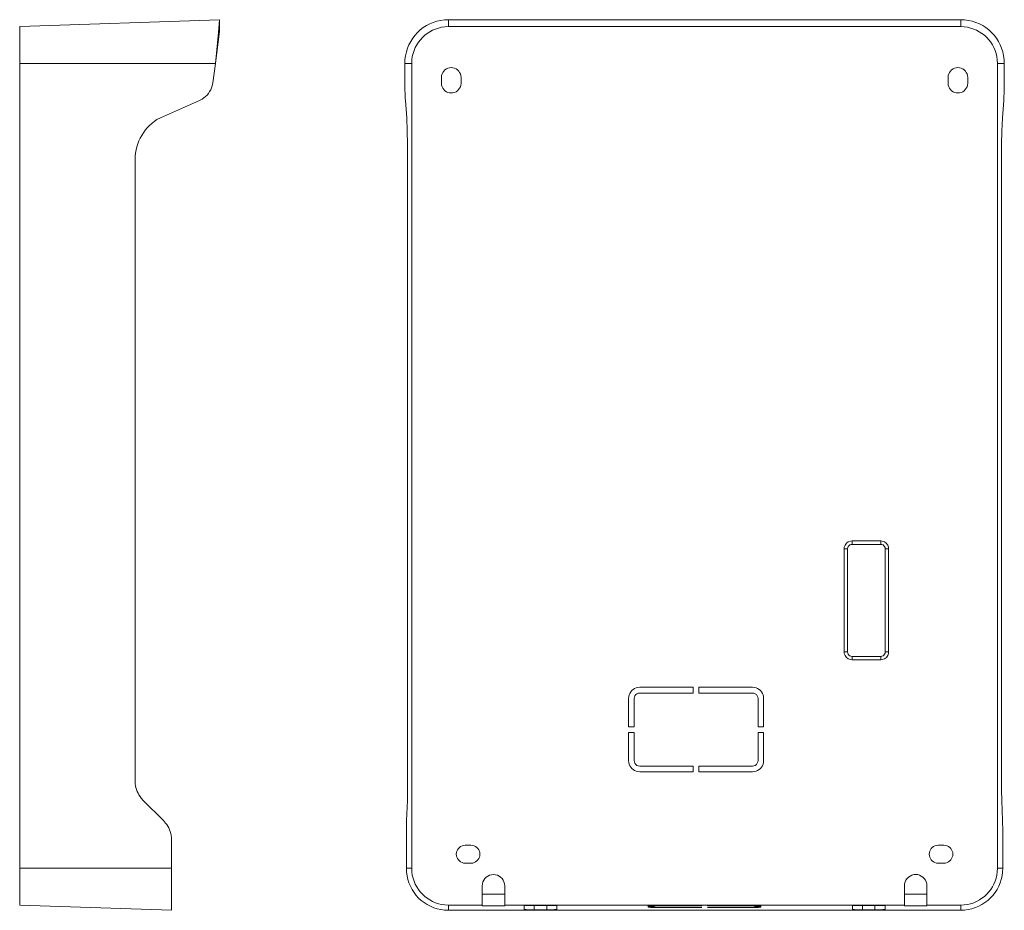
# Model space of a CAD drawing. Units: millimetres. Extents: x 4.3 to 25.8, y 3.1 to 18.6.
# Drawn here: x 16.7 to 25.8, y 6.4 to 14.6 of the extents above; entities that cross this region are included whole.
import ezdxf

# ---------------------------------------------------------------- set-up
doc = ezdxf.new("R2010")
doc.units = ezdxf.units.MM
doc.layers.add('Dahua_VDP', color=7, linetype='Continuous')

# ---------------------------------------------------------------- blocks, each defined once
blk = doc.blocks.new('VTM09R_p')
at = {"lineweight": 0}
for points in [[(18.5916, 14.4888), (18.5916, 14.5963), (16.7474, 14.5322)], [(18.5916, 14.4888), (18.5549, 14.193), (18.5808, 14.4788), (18.5916, 14.5963)], [(16.7474, 6.4238), (16.7474, 14.5322)], [(16.7474, 14.193), (18.5549, 14.193), (18.5299, 14.0122)], [(18.0458, 13.6897), (18.4083, 13.8513)], [(17.8124, 7.5722), (17.8124, 13.2055)], [(18.0741, 7.203), (17.8883, 7.3888)], [(18.1499, 6.3755), (18.1499, 7.0197)], [(18.1499, 6.7638), (16.7474, 6.7638)], [(18.1499, 6.3755), (16.7474, 6.4238)]]:
    blk.add_lwpolyline(points, dxfattribs=at)
for points in [[(18.4083, 13.8513), (18.4316, 13.863, 0.188012), (18.5241, 13.9863), (18.5299, 14.0122)], [(18.0458, 13.6897), (18.0141, 13.6738, 0.273548), (17.8141, 13.2772), (17.8124, 13.2055)], [(17.8124, 7.5722), (17.8141, 7.5438, 0.145555), (17.8691, 7.4105), (17.8883, 7.3888)], [(18.1499, 7.0197), (18.1483, 7.0488, 0.143893), (18.0933, 7.1813), (18.0741, 7.203)]]:
    blk.add_lwpolyline(points, format="xyb", dxfattribs=at)
blk = doc.blocks.new('VTM09R_b')
at = {"lineweight": 0}
for points in [[(20.7041, 14.5963), (20.6691, 14.5947, 0.365756), (20.3033, 14.228), (20.3016, 14.193)], [(25.8341, 14.193), (25.8324, 14.228, 0.365755), (25.4666, 14.5947), (25.4316, 14.5963)], [(20.7041, 14.5322), (20.6708, 14.5305, 0.357789), (20.3666, 14.2263), (20.3649, 14.193)], [(25.7708, 14.193), (25.7691, 14.2263, 0.357364), (25.4649, 14.5305), (25.4316, 14.5322)], [(20.8208, 14.063), (20.8191, 14.0805, 0.822315), (20.6408, 14.0805), (20.6391, 14.063)], [(25.4966, 14.063), (25.4949, 14.0805, 0.822315), (25.3166, 14.0805), (25.3149, 14.063)], [(20.6391, 14.0105), (20.6408, 13.993, 0.818929), (20.8191, 13.993), (20.8208, 14.0105)], [(25.3149, 14.0105), (25.3166, 13.993, 0.818929), (25.4949, 13.993), (25.4966, 14.0105)], [(24.4291, 9.7847), (24.4149, 9.783, 0.301459), (24.3574, 9.7263), (24.3566, 9.7122)], [(24.7666, 9.7122), (24.7649, 9.7263, 0.305143), (24.7083, 9.783), (24.6941, 9.7847)], [(24.3566, 8.7613), (24.3574, 8.7472, 0.306617), (24.4149, 8.6897), (24.4291, 8.688)], [(24.6941, 8.688), (24.7083, 8.6897, 0.310041), (24.7649, 8.7472), (24.7666, 8.7613)], [(22.4708, 8.4338), (22.4524, 8.4322, 0.311696), (22.3683, 8.348), (22.3666, 8.3297)], [(23.6133, 8.3297), (23.6116, 8.348, 0.311696), (23.5274, 8.4322), (23.5091, 8.4338)], [(22.3666, 7.758), (22.3683, 7.7405, 0.31479), (22.4524, 7.6555), (22.4708, 7.6547)], [(23.5091, 7.6547), (23.5274, 7.6555, 0.31479), (23.6116, 7.7405), (23.6133, 7.758)], [(20.8599, 6.9763), (20.8433, 6.9747, 0.816665), (20.8433, 6.8122), (20.8599, 6.8105)], [(20.9116, 6.8105), (20.9283, 6.8122, 0.816665), (20.9283, 6.9747), (20.9116, 6.9763)], [(25.2241, 6.9763), (25.2074, 6.9747, 0.816665), (25.2074, 6.8122), (25.2241, 6.8105)], [(25.2758, 6.8105), (25.2924, 6.8122, 0.817448), (25.2924, 6.9747), (25.2758, 6.9763)], [(20.3158, 6.7638), (20.3174, 6.728, 0.362084), (20.6683, 6.3772), (20.7041, 6.3755)], [(20.3649, 6.7638), (20.3666, 6.7305, 0.357797), (20.6708, 6.4255), (20.7041, 6.4238)], [(25.4316, 6.3755), (25.4674, 6.3772, 0.361505), (25.8183, 6.728), (25.8199, 6.7638)], [(25.4316, 6.4238), (25.4649, 6.4255, 0.357454), (25.7691, 6.7305), (25.7708, 6.7638)], [(21.2233, 6.6022), (21.2216, 6.6205, 0.838626), (21.0174, 6.6205), (21.0158, 6.6022)], [(25.1199, 6.6022), (25.1183, 6.6205, 0.839097), (24.9141, 6.6205), (24.9124, 6.6022)], [(21.4024, 6.3838), (21.4041, 6.3838, 0.019973), (21.4799, 6.3805), (21.4966, 6.3805)], [(21.6108, 6.3805), (21.6266, 6.3805, 0.020244), (21.7024, 6.3838), (21.7041, 6.3838)], [(22.6524, 6.4197), (22.6341, 6.4197, 0.023066), (22.5499, 6.4163), (22.5483, 6.4163)], [(22.5483, 6.4038), (22.5499, 6.4038, 0.023066), (22.6341, 6.4005), (22.6524, 6.4005)], [(22.6524, 6.418), (22.6433, 6.418, 0.009929), (22.6008, 6.4163), (22.5999, 6.4163)], [(22.5999, 6.4038), (22.6008, 6.4038, 0.00994), (22.6433, 6.4022), (22.6524, 6.4022)], [(23.5874, 6.4163), (23.5858, 6.4163, 0.023066), (23.5016, 6.4197), (23.4833, 6.4197)], [(23.5358, 6.4163), (23.5349, 6.4163, 0.009931), (23.4924, 6.418), (23.4833, 6.418)], [(23.4833, 6.4022), (23.4924, 6.4022, 0.009929), (23.5349, 6.4038), (23.5358, 6.4038)], [(23.4833, 6.4005), (23.5016, 6.4005, 0.023066), (23.5858, 6.4038), (23.5874, 6.4038)], [(24.4316, 6.3838), (24.4333, 6.3838, 0.020244), (24.5091, 6.3805), (24.5249, 6.3805)], [(24.6391, 6.3805), (24.6558, 6.3805, 0.019968), (24.7316, 6.3838), (24.7333, 6.3838)]]:
    blk.add_lwpolyline(points, format="xyb", dxfattribs=at)
for points in [[(20.7041, 14.5963), (20.7041, 14.5322)], [(20.7041, 14.5963), (25.4316, 14.5963), (25.4316, 14.5322), (20.7041, 14.5322)], [(20.3016, 14.193), (20.3024, 14.0122)], [(20.3016, 14.193), (20.3649, 14.193)], [(20.3649, 6.7638), (20.3649, 14.193)], [(25.8333, 14.0122), (25.8341, 14.193), (25.7708, 14.193), (25.7708, 6.7638)], [(20.3024, 14.0122), (20.3024, 13.978), (20.3033, 13.9455), (20.3041, 13.9163), (20.3049, 13.8897), (20.3058, 13.868), (20.3066, 13.8513)], [(20.6391, 14.063), (20.6391, 14.0105)], [(20.8208, 14.0105), (20.8208, 14.063)], [(25.3149, 14.063), (25.3149, 14.0105)], [(25.4966, 14.0105), (25.4966, 14.063)], [(25.8291, 13.8513), (25.8299, 13.868), (25.8308, 13.8897), (25.8316, 13.9163), (25.8324, 13.9455), (25.8333, 13.978), (25.8333, 14.0122)], [(20.3191, 13.6897), (20.3066, 13.8513)], [(25.8166, 13.6897), (25.8291, 13.8513)], [(20.3191, 13.6897), (20.3241, 13.5688), (20.3266, 13.448), (20.3274, 13.2055)], [(25.8166, 13.6897), (25.8108, 13.5688), (25.8091, 13.448), (25.8083, 13.2055)], [(20.3274, 7.5722), (20.3274, 13.2055)], [(25.8083, 7.5722), (25.8083, 13.2055)], [(24.4291, 9.753), (24.4183, 9.7522), (24.4083, 9.748), (24.3999, 9.7413), (24.3933, 9.733), (24.3891, 9.723), (24.3874, 9.7122)], [(24.4291, 9.7847), (24.6941, 9.7847)], [(24.4291, 9.7847), (24.4291, 9.753)], [(24.4291, 9.753), (24.6941, 9.753)], [(24.6941, 9.7847), (24.6941, 9.753)], [(24.7358, 9.7122), (24.7341, 9.723), (24.7299, 9.733), (24.7233, 9.7413), (24.7149, 9.748), (24.7049, 9.7522), (24.6941, 9.753)], [(24.3874, 9.7122), (24.3566, 9.7122), (24.3566, 8.7613), (24.3874, 8.7613)], [(24.3874, 8.7613), (24.3874, 9.7122)], [(24.7666, 9.7122), (24.7358, 9.7122)], [(24.7358, 9.7122), (24.7358, 8.7613)], [(24.7666, 9.7122), (24.7666, 8.7613)], [(24.3874, 8.7613), (24.3891, 8.7505), (24.3933, 8.7405), (24.3999, 8.7313), (24.4083, 8.7255), (24.4183, 8.7213), (24.4291, 8.7197)], [(24.6941, 8.7197), (24.7049, 8.7213), (24.7149, 8.7255), (24.7233, 8.7313), (24.7299, 8.7405), (24.7341, 8.7505), (24.7358, 8.7613)], [(24.7666, 8.7613), (24.7358, 8.7613)], [(24.6941, 8.7197), (24.4291, 8.7197)], [(24.4291, 8.688), (24.4291, 8.7197)], [(24.6941, 8.688), (24.4291, 8.688)], [(24.6941, 8.688), (24.6941, 8.7197)], [(22.4708, 8.3813), (22.4566, 8.3797), (22.4441, 8.3747), (22.4333, 8.3663), (22.4258, 8.3555), (22.4199, 8.343), (22.4183, 8.3297)], [(22.9641, 8.4338), (22.4708, 8.4338)], [(22.4708, 8.3813), (22.9641, 8.3813)], [(22.9641, 8.4338), (22.9641, 8.3813)], [(23.5091, 8.4338), (23.0158, 8.4338)], [(23.0158, 8.3813), (23.0158, 8.4338)], [(23.0158, 8.3813), (23.5091, 8.3813)], [(23.5616, 8.3297), (23.5599, 8.343), (23.5541, 8.3555), (23.5458, 8.3663), (23.5358, 8.3747), (23.5233, 8.3797), (23.5091, 8.3813)], [(22.3666, 8.3297), (22.3666, 8.0697)], [(22.4183, 8.0697), (22.4183, 8.3297)], [(23.5616, 8.3297), (23.5616, 8.0697)], [(23.6133, 8.0697), (23.6133, 8.3297)], [(22.4183, 8.0697), (22.3666, 8.0697)], [(22.3666, 8.018), (22.4183, 8.018)], [(22.3666, 8.018), (22.3666, 7.758)], [(22.4183, 7.758), (22.4183, 8.018)], [(23.6133, 8.0697), (23.5616, 8.0697)], [(23.5616, 8.018), (23.6133, 8.018)], [(23.5616, 8.018), (23.5616, 7.758)], [(23.6133, 7.758), (23.6133, 8.018)], [(22.4183, 7.758), (22.4199, 7.7447), (22.4258, 7.7322), (22.4333, 7.7213), (22.4441, 7.713), (22.4566, 7.708), (22.4708, 7.7063)], [(23.5091, 7.7063), (23.5233, 7.708), (23.5358, 7.713), (23.5458, 7.7213), (23.5541, 7.7322), (23.5599, 7.7447), (23.5616, 7.758)], [(22.9641, 7.7063), (22.4708, 7.7063)], [(22.4708, 7.6547), (22.9641, 7.6547)], [(22.9641, 7.7063), (22.9641, 7.6547)], [(23.5091, 7.7063), (23.0158, 7.7063)], [(23.0158, 7.6547), (23.0158, 7.7063)], [(23.0158, 7.6547), (23.5091, 7.6547)], [(20.3249, 7.3888), (20.3258, 7.4197), (20.3266, 7.4547), (20.3266, 7.4922), (20.3274, 7.5322), (20.3274, 7.5722)], [(25.8083, 7.5722), (25.8083, 7.4922), (25.8091, 7.4547), (25.8099, 7.4197), (25.8108, 7.3888)], [(20.3183, 7.203), (20.3249, 7.3888)], [(25.8174, 7.203), (25.8108, 7.3888)], [(20.3183, 7.203), (20.3174, 7.1722), (20.3166, 7.1372), (20.3158, 7.0997), (20.3158, 7.0197)], [(25.8199, 7.0197), (25.8199, 7.0997), (25.8191, 7.1372), (25.8183, 7.1722), (25.8174, 7.203)], [(20.3158, 6.7638), (20.3158, 7.0197)], [(25.8199, 6.7638), (25.8199, 7.0197)], [(20.9116, 6.9763), (20.8599, 6.9763)], [(25.2758, 6.9763), (25.2241, 6.9763)], [(20.3158, 6.7638), (20.3649, 6.7638)], [(20.8599, 6.8105), (20.9116, 6.8105)], [(25.2241, 6.8105), (25.2758, 6.8105)], [(25.8199, 6.7638), (25.7708, 6.7638)], [(21.0158, 6.418), (21.0158, 6.6022)], [(21.2233, 6.418), (21.2233, 6.6022)], [(24.9124, 6.418), (24.9124, 6.6022)], [(25.1199, 6.6022), (25.1199, 6.418)], [(21.2233, 6.5255), (21.0158, 6.5255)], [(25.1199, 6.5255), (24.9124, 6.5255)], [(21.0158, 6.4238), (20.7041, 6.4238)], [(20.7041, 6.3755), (20.7041, 6.4238)], [(25.4316, 6.3755), (20.7041, 6.3755)], [(21.2233, 6.418), (21.0158, 6.418)], [(24.9124, 6.4238), (21.2233, 6.4238)], [(21.7041, 6.4197), (21.4024, 6.4197), (21.4024, 6.3838)], [(21.4966, 6.4197), (21.4966, 6.3805), (21.6108, 6.3805), (21.6108, 6.4197)], [(21.7041, 6.3838), (21.7041, 6.4197)], [(22.5483, 6.4163), (22.5483, 6.4113)], [(22.5483, 6.4113), (22.5999, 6.4113)], [(22.5999, 6.4088), (22.5483, 6.4088)], [(22.5483, 6.4088), (22.5483, 6.4038)], [(22.5999, 6.4113), (22.5999, 6.4188)], [(22.5999, 6.4038), (22.5999, 6.4088)], [(22.6524, 6.418), (23.0416, 6.418), (23.0416, 6.4197), (22.6524, 6.4197)], [(22.6524, 6.4197), (22.6524, 6.418)], [(22.6524, 6.4005), (23.0416, 6.4005), (23.0416, 6.4022), (22.6524, 6.4022)], [(22.6524, 6.4005), (22.6524, 6.4022)], [(23.4833, 6.4197), (23.0941, 6.4197), (23.0941, 6.418), (23.4833, 6.418)], [(23.4833, 6.4022), (23.0941, 6.4022), (23.0941, 6.4005), (23.4833, 6.4005)], [(23.4833, 6.4197), (23.4833, 6.418)], [(23.4833, 6.4005), (23.4833, 6.4022)], [(23.5358, 6.4188), (23.5358, 6.4113)], [(23.5358, 6.4113), (23.5874, 6.4113)], [(23.5874, 6.4088), (23.5358, 6.4088)], [(23.5358, 6.4088), (23.5358, 6.4038)], [(23.5874, 6.4113), (23.5874, 6.4163)], [(23.5874, 6.4038), (23.5874, 6.4088)], [(24.7333, 6.4197), (24.4316, 6.4197)], [(24.4316, 6.4197), (24.4316, 6.3838)], [(24.5249, 6.3805), (24.5249, 6.4197)], [(24.5249, 6.3805), (24.6391, 6.3805)], [(24.6391, 6.3805), (24.6391, 6.4197)], [(24.7333, 6.3838), (24.7333, 6.4197)], [(25.1199, 6.418), (24.9124, 6.418)], [(25.4316, 6.4238), (25.1199, 6.4238)], [(25.4316, 6.3755), (25.4316, 6.4238)]]:
    blk.add_lwpolyline(points, dxfattribs=at)

msp = doc.modelspace()

# ---------------------------------------------------------------- block references
at = {"layer": 'Dahua_VDP'}
for name in ['VTM09R_p', 'VTM09R_b']:
    msp.add_blockref(name, (0, 0), dxfattribs=at)

doc.saveas('drawing.dxf')
